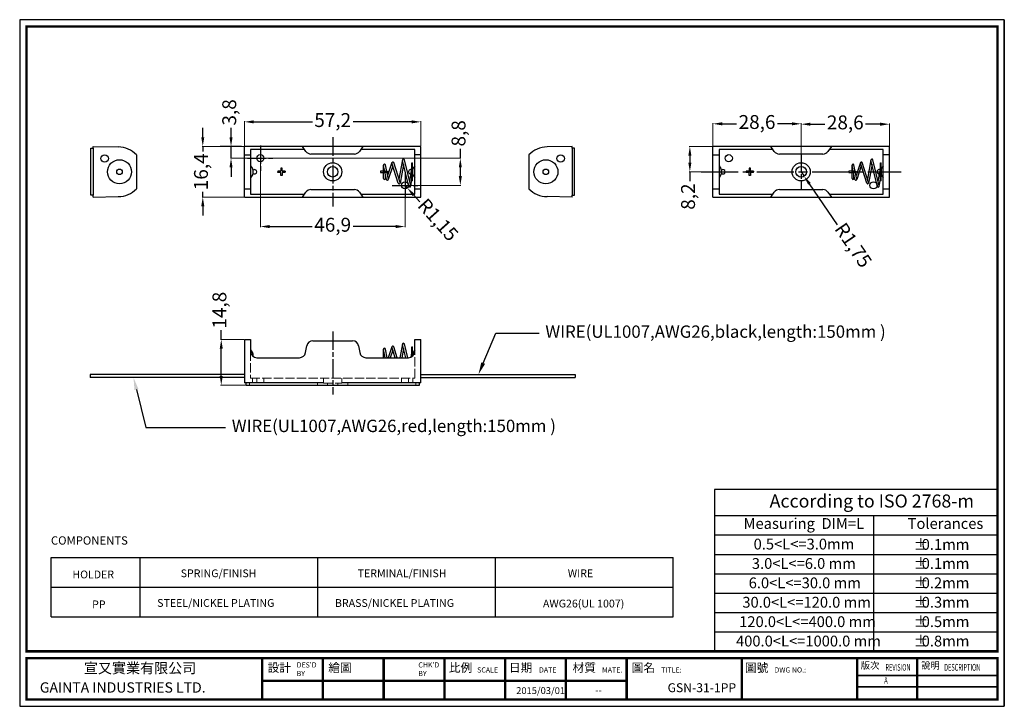
# Model space of a CAD drawing. Units: millimetres. Extents: x 1027 to 1346, y -849 to -627.
import ezdxf
from ezdxf import colors
from ezdxf.entities.mleader import LeaderData, LeaderLine
from ezdxf.math import Vec2, Vec3

# ---------------------------------------------------------------- set-up
doc = ezdxf.new("R2010")
doc.units = ezdxf.units.MM
for name, pattern in [('AM_ISO02W050x2', [3.75, 3, -0.75]), ('AM_ISO08W050', [18, 12, -1.5, 3, -1.5]), ('AM_ISO08W050x2', [9, 6, -0.75, 1.5, -0.75])]:
    doc.linetypes.add(name, pattern=pattern)
doc.layers.get('0').update_dxf_attribs({"lineweight": 25})
for name, color, linetype, lineweight in [('AM_5', 10, 'Continuous', 25), ('AM_7', 4, 'AM_ISO08W050', 25), ('實線', 7, 'Continuous', 25), ('端子', 2, 'Continuous', 25), ('ﾎﾙﾀﾞｰ0', 7, 'AM_ISO02W050x2', 13)]:
    doc.layers.add(name, color=color, linetype=linetype, lineweight=lineweight)
doc.layers.add('FORMAT', color=1, linetype='Continuous')
doc.styles.add('SLDTEXTSTYLE2', font='TXT', dxfattribs={"width": 0.65625, "bigfont": 'bigfont'})
doc.styles.get("Standard").update_dxf_attribs({"font": 'kaiu.ttf'})
doc.dimstyles.new('ISO-25', dxfattribs={"dimtxt": 1, "dimasz": 1, "dimexe": 0.2, "dimexo": 0.2, "dimtad": 0, "dimdec": 3, "dimtxsty": 'Standard', "dimcen": 2.5, "dimclrd": 1, "dimclre": 1, "dimclrt": 1, "dimazin": 0, "dimtfac": 1, "dimtdec": 3, "dimtmove": 0, "dimatfit": 3, "dimfxl": 1, "dimlwe": 13, "dimarcsym": 0})

# ---------------------------------------------------------------- blocks, each defined once
blk = doc.blocks.new('*D97')
at = {"layer": 'Defpoints', "color": 0, "ltscale": 0.5}
for p in [(1099.54, -730.34), (1092.01, -745.14), (1099.99, -745.14)]:
    blk.add_point(p, dxfattribs=at)
at = {"layer": '實線', "color": 1, "lineweight": -2, "ltscale": 0.5}
for p, q in [((1092.01, -730.34), (1092.01, -727.34)), ((1092.01, -742.14), (1092.01, -733.34))]:
    blk.add_line(p, q, dxfattribs=at)
at = {"layer": '實線', "color": 1, "lineweight": 13, "ltscale": 0.5}
for p, q in [((1099.34, -730.34), (1091.81, -730.34)), ((1099.79, -745.14), (1091.81, -745.14))]:
    blk.add_line(p, q, dxfattribs=at)
at = {"layer": '實線', "color": 1, "ltscale": 0.5}
for points in [[(1091.51, -733.34), (1092.51, -733.34), (1092.01, -730.34)], [(1091.51, -742.14), (1092.51, -742.14), (1092.01, -745.14)]]:
    blk.add_solid(points, dxfattribs=at)
at = {"layer": '實線', "color": 1, "ltscale": 0.5, "insert": (1092.01, -720.85), "char_height": 4.5, "attachment_point": 5, "rotation": 90}
blk.add_mtext('14,8', dxfattribs=at)
blk = doc.blocks.new('*D98')
at = {"layer": 'Defpoints', "color": 0, "ltscale": 0.5}
for p in [(1099.54, -667.82), (1086.03, -684.22), (1099.54, -684.22)]:
    blk.add_point(p, dxfattribs=at)
at = {"layer": '實線', "color": 1, "lineweight": -2, "ltscale": 0.5}
for p, q in [((1086.03, -664.82), (1086.03, -661.82)), ((1086.03, -667.82), (1086.03, -669.49)), ((1086.03, -684.22), (1086.03, -682.55)), ((1086.03, -687.22), (1086.03, -690.22))]:
    blk.add_line(p, q, dxfattribs=at)
at = {"layer": '實線', "color": 1, "lineweight": 13, "ltscale": 0.5}
for p, q in [((1099.34, -667.82), (1085.83, -667.82)), ((1099.34, -684.22), (1085.83, -684.22))]:
    blk.add_line(p, q, dxfattribs=at)
at = {"layer": '實線', "color": 1, "ltscale": 0.5}
for points in [[(1085.53, -664.82), (1086.53, -664.82), (1086.03, -667.82)], [(1085.53, -687.22), (1086.53, -687.22), (1086.03, -684.22)]]:
    blk.add_solid(points, dxfattribs=at)
at = {"layer": '實線', "color": 1, "ltscale": 0.5, "insert": (1086.03, -676.02), "char_height": 4.5, "attachment_point": 5, "rotation": 90}
blk.add_mtext('16,4', dxfattribs=at)
blk = doc.blocks.new('*D99')
at = {"layer": 'Defpoints', "color": 0}
for p in [(1095.19, -667.82), (1104.69, -667.82), (1104.69, -671.62)]:
    blk.add_point(p, dxfattribs=at)
at = {"layer": '實線', "color": 1, "lineweight": -2}
for p, q in [((1095.19, -664.82), (1095.19, -661.82)), ((1095.19, -671.62), (1095.19, -667.82)), ((1095.19, -674.62), (1095.19, -677.62))]:
    blk.add_line(p, q, dxfattribs=at)
at = {"layer": '實線', "color": 1, "lineweight": 13}
for p, q in [((1104.49, -667.82), (1094.99, -667.82)), ((1104.49, -671.62), (1094.99, -671.62))]:
    blk.add_line(p, q, dxfattribs=at)
at = {"layer": '實線', "color": 1}
for points in [[(1094.69, -664.82), (1095.69, -664.82), (1095.19, -667.82)], [(1094.69, -674.62), (1095.69, -674.62), (1095.19, -671.62)]]:
    blk.add_solid(points, dxfattribs=at)
at = {"layer": '實線', "color": 1, "insert": (1095.19, -656.78), "char_height": 4.5, "attachment_point": 5, "rotation": 90}
blk.add_mtext('3,8', dxfattribs=at)
blk = doc.blocks.new('*D100')
at = {"layer": 'Defpoints', "color": 0, "ltscale": 0.5}
for p in [(1151.59, -680.42), (1152.36, -681.28)]:
    blk.add_point(p, dxfattribs=at)
at = {"layer": '實線', "color": 1, "lineweight": -2, "ltscale": 0.5}
for p, q in [((1151.59, -680.42), (1152.36, -681.28)), ((1156.35, -685.75), (1154.35, -683.51))]:
    blk.add_line(p, q, dxfattribs=at)
at = {"layer": '實線', "color": 1, "ltscale": 0.5}
blk.add_solid([(1154.73, -683.18), (1153.98, -683.85), (1152.36, -681.28)], dxfattribs=at)
at = {"layer": '實線', "color": 1, "ltscale": 0.5, "insert": (1161.88, -691.94), "char_height": 4.5, "attachment_point": 5, "rotation": 311.7856}
blk.add_mtext('R1,15', dxfattribs=at)
blk = doc.blocks.new('*D101')
at = {"layer": 'Defpoints', "color": 0, "ltscale": 0.5}
for p in [(1104.69, -672.77), (1151.59, -681.57), (1151.59, -693.76)]:
    blk.add_point(p, dxfattribs=at)
at = {"layer": '實線', "color": 1, "lineweight": 13, "ltscale": 0.5}
for p, q in [((1104.69, -672.97), (1104.69, -693.96)), ((1151.59, -681.77), (1151.59, -693.96))]:
    blk.add_line(p, q, dxfattribs=at)
at = {"layer": '實線', "color": 1, "lineweight": -2, "ltscale": 0.5}
for p, q in [((1107.69, -693.76), (1121.47, -693.76)), ((1148.59, -693.76), (1134.81, -693.76))]:
    blk.add_line(p, q, dxfattribs=at)
at = {"layer": '實線', "color": 1, "ltscale": 0.5}
for points in [[(1107.69, -693.26), (1107.69, -694.26), (1104.69, -693.76)], [(1148.59, -693.26), (1148.59, -694.26), (1151.59, -693.76)]]:
    blk.add_solid(points, dxfattribs=at)
at = {"layer": '實線', "color": 1, "ltscale": 0.5, "insert": (1128.14, -693.76), "char_height": 4.5, "attachment_point": 5}
blk.add_mtext('46,9', dxfattribs=at)
blk = doc.blocks.new('*D102')
at = {"layer": 'Defpoints', "color": 0, "ltscale": 0.5}
for p in [(1251.38, -667.82, 4.76), (1243.9, -676.02), (1251.38, -676.02, 4.76)]:
    blk.add_point(p, dxfattribs=at)
at = {"layer": '實線', "color": 1, "lineweight": 13, "ltscale": 0.5}
for p, q in [((1251.18, -667.82), (1243.7, -667.82)), ((1251.18, -676.02), (1243.7, -676.02))]:
    blk.add_line(p, q, dxfattribs=at)
at = {"layer": '實線', "color": 1, "lineweight": -2, "ltscale": 0.5}
for p, q in [((1243.9, -670.82), (1243.9, -673.02)), ((1243.9, -676.02), (1243.9, -679.02))]:
    blk.add_line(p, q, dxfattribs=at)
at = {"layer": '實線', "color": 1, "ltscale": 0.5}
for points in [[(1243.4, -670.82), (1244.4, -670.82), (1243.9, -667.82)], [(1243.4, -673.02), (1244.4, -673.02), (1243.9, -676.02)]]:
    blk.add_solid(points, dxfattribs=at)
at = {"layer": '實線', "color": 1, "ltscale": 0.5, "insert": (1243.9, -684.06), "char_height": 4.5, "attachment_point": 5, "rotation": 90}
blk.add_mtext('8,2', dxfattribs=at)
blk = doc.blocks.new('*D103')
at = {"layer": 'Defpoints', "color": 0, "ltscale": 0.5}
for p in [(1279.98, -660.48), (1251.38, -670.54, 4.76), (1279.98, -676.02, 4.76)]:
    blk.add_point(p, dxfattribs=at)
at = {"layer": '實線', "color": 1, "lineweight": 13, "ltscale": 0.5}
for p, q in [((1251.38, -670.34), (1251.38, -660.28)), ((1279.98, -675.82), (1279.98, -660.28))]:
    blk.add_line(p, q, dxfattribs=at)
at = {"layer": '實線', "color": 1, "lineweight": -2, "ltscale": 0.5}
for p, q in [((1254.38, -660.48), (1259.07, -660.48)), ((1276.98, -660.48), (1272.28, -660.48))]:
    blk.add_line(p, q, dxfattribs=at)
at = {"layer": '實線', "color": 1, "ltscale": 0.5}
for points in [[(1254.38, -659.98), (1254.38, -660.98), (1251.38, -660.48)], [(1276.98, -659.98), (1276.98, -660.98), (1279.98, -660.48)]]:
    blk.add_solid(points, dxfattribs=at)
at = {"layer": '實線', "color": 1, "ltscale": 0.5, "insert": (1265.68, -660.48), "char_height": 4.5, "attachment_point": 5}
blk.add_mtext('28,6', dxfattribs=at)
blk = doc.blocks.new('*D104')
at = {"layer": 'Defpoints', "color": 0, "ltscale": 0.5}
for p in [(1308.58, -660.6), (1308.58, -670.54, 4.76), (1279.98, -675.82)]:
    blk.add_point(p, dxfattribs=at)
at = {"layer": '實線', "color": 1, "lineweight": 13, "ltscale": 0.5}
for p, q in [((1279.98, -675.62), (1279.98, -660.4)), ((1308.58, -670.34), (1308.58, -660.4))]:
    blk.add_line(p, q, dxfattribs=at)
at = {"layer": '實線', "color": 1, "lineweight": -2, "ltscale": 0.5}
for p, q in [((1282.98, -660.6), (1287.67, -660.6)), ((1305.58, -660.6), (1300.88, -660.6))]:
    blk.add_line(p, q, dxfattribs=at)
at = {"layer": '實線', "color": 1, "ltscale": 0.5}
for points in [[(1282.98, -660.1), (1282.98, -661.1), (1279.98, -660.6)], [(1305.58, -660.1), (1305.58, -661.1), (1308.58, -660.6)]]:
    blk.add_solid(points, dxfattribs=at)
at = {"layer": '實線', "color": 1, "ltscale": 0.5, "insert": (1294.28, -660.6), "char_height": 4.5, "attachment_point": 5}
blk.add_mtext('28,6', dxfattribs=at)
blk = doc.blocks.new('*D105')
at = {"layer": 'Defpoints', "color": 0, "ltscale": 0.5}
for p in [(1279.98, -676.02, 4.76), (1280.95, -677.45, 4.48)]:
    blk.add_point(p, dxfattribs=at)
at = {"layer": '實線', "color": 1, "lineweight": -2, "ltscale": 0.5}
for p, q in [((1279.98, -676.02), (1280.95, -677.45)), ((1291.74, -693.25), (1282.64, -679.92))]:
    blk.add_line(p, q, dxfattribs=at)
at = {"layer": '實線', "color": 1, "ltscale": 0.5}
blk.add_solid([(1283.06, -679.64), (1282.23, -680.21), (1280.95, -677.45)], dxfattribs=at)
at = {"layer": '實線', "color": 1, "ltscale": 0.5, "insert": (1296.42, -700.11), "char_height": 4.5, "attachment_point": 5, "rotation": 304.3282}
blk.add_mtext('R1,75', dxfattribs=at)
blk = doc.blocks.new('*D106')
at = {"layer": 'Defpoints', "color": 0, "ltscale": 0.5}
for p in [(1104.69, -671.62), (1151.59, -680.42), (1169.51, -680.42)]:
    blk.add_point(p, dxfattribs=at)
at = {"layer": '實線', "color": 1, "lineweight": -2, "ltscale": 0.5}
for p, q in [((1169.51, -671.62), (1169.51, -668.62)), ((1169.51, -677.42), (1169.51, -674.62))]:
    blk.add_line(p, q, dxfattribs=at)
at = {"layer": '實線', "color": 1, "lineweight": 13, "ltscale": 0.5}
for p, q in [((1104.89, -671.62), (1169.71, -671.62)), ((1151.79, -680.42), (1169.71, -680.42))]:
    blk.add_line(p, q, dxfattribs=at)
at = {"layer": '實線', "color": 1, "ltscale": 0.5}
for points in [[(1169.01, -674.62), (1170.01, -674.62), (1169.51, -671.62)], [(1169.01, -677.42), (1170.01, -677.42), (1169.51, -680.42)]]:
    blk.add_solid(points, dxfattribs=at)
at = {"layer": '實線', "color": 1, "ltscale": 0.5, "insert": (1169.51, -663.56), "char_height": 4.5, "attachment_point": 5, "rotation": 90}
blk.add_mtext('8,8', dxfattribs=at)
blk = doc.blocks.new('*D107')
at = {"layer": 'Defpoints', "color": 0}
for p in [(1156.74, -659.85), (1099.54, -667.82), (1156.74, -667.82)]:
    blk.add_point(p, dxfattribs=at)
at = {"layer": '實線', "color": 1, "lineweight": 13}
for p, q in [((1099.54, -667.62), (1099.54, -659.65)), ((1156.74, -667.62), (1156.74, -659.65))]:
    blk.add_line(p, q, dxfattribs=at)
at = {"layer": '實線', "color": 1, "lineweight": -2}
for p, q in [((1102.54, -659.85), (1121.55, -659.85)), ((1153.74, -659.85), (1134.73, -659.85))]:
    blk.add_line(p, q, dxfattribs=at)
at = {"layer": '實線', "color": 1}
for points in [[(1102.54, -659.35), (1102.54, -660.35), (1099.54, -659.85)], [(1153.74, -659.35), (1153.74, -660.35), (1156.74, -659.85)]]:
    blk.add_solid(points, dxfattribs=at)
at = {"layer": '實線', "color": 1, "insert": (1128.14, -659.85), "char_height": 4.5, "attachment_point": 5}
blk.add_mtext('57,2', dxfattribs=at)

msp = doc.modelspace()

# ---------------------------------------------------------------- linework, layer by layer
for p, q in [((1026.6874, -626.7581, 9.5254), (1026.6874, -849.1517, 9.5254)), ((1345.8223, -626.7581, 9.5254), (1026.6874, -626.7581, 9.5254)), ((1345.8223, -626.7581, 9.5254), (1345.8223, -849.1517, 9.5254)), ((1345.8223, -849.1517, 9.5254), (1345.8223, -626.7581, 9.5254)), ((1028.9114, -846.9278, 9.5254), (1028.9114, -833.5842, 9.5254)), ((1026.6874, -849.1517, 9.5254), (1345.8223, -849.1517, 9.5254))]:
    msp.add_line(p, q)
at = {"color": 0, "linetype": 'Continuous', "lineweight": 0}
for p, q in [((1343.5983, -831.3602, 9.5254), (1343.5983, -778.975, 9.5254)), ((1251.8552, -831.3602, 9.5254), (1343.5983, -831.3602, 9.5254))]:
    msp.add_line(p, q, dxfattribs=at)
at = {"elevation": 9.5254}
for points, const_width in [([(1343.5983, -628.9821), (1343.5983, -831.3602), (1028.9114, -831.3602), (1028.9114, -628.9821)], 0.7784), ([(1028.9114, -831.3602), (1028.9114, -628.9821), (1343.5983, -628.9821), (1343.5983, -831.3602)], 0.7784), ([(1343.5983, -833.5842), (1343.5983, -846.9278), (1028.9114, -846.9278), (1028.9114, -833.5842)], 0.7784), ([(1028.9114, -846.9278), (1028.9114, -833.5842), (1343.5983, -833.5842), (1343.5983, -846.9278)], 0.7784), ([(1105.2874, -833.5842), (1105.2874, -846.9278)], 0.7784), ([(1124.9775, -833.5842), (1124.9775, -846.9278)], 0.7784), ([(1144.6676, -833.5842), (1144.6676, -846.9278)], 0.7784), ([(1164.3578, -833.5842), (1164.3578, -846.9278)], 0.7784), ([(1184.0479, -833.5842), (1184.0479, -846.9278)], 0.7784), ([(1203.738, -833.5842), (1203.738, -846.9278)], 0.7784), ([(1223.4281, -833.5842), (1223.4281, -846.9278)], 0.7784), ([(1260.7613, -833.5842), (1260.7613, -846.9278)], 0.7784), ([(1298.0944, -833.5842), (1298.0944, -846.9278)], 0.7784), ([(1317.5392, -833.5842), (1317.5392, -846.9278)], 0.7784), ([(1298.0944, -839.1688), (1343.5983, -839.1688)], 0.556), ([(1105.2874, -840.9206), (1223.4281, -840.9206)], 0.7784), ([(1298.0944, -842.8579), (1343.5983, -842.8579)], 0.556)]:
    msp.add_lwpolyline(points, dxfattribs=dict(at, const_width=const_width))
msp.add_circle((1279.9766, -676.0203, 4.7627), 1.75)
at = {"layer": 'AM_5', "transparency": 16777216}
msp.add_line((1098.539, -667.8203, 4.7627), (1091.6645, -667.8203, 4.7627), dxfattribs=at)
at = {"layer": 'AM_7', "linetype": 'AM_ISO08W050x2'}
for p, q in [((1128.139, -664.8203, 4.7627), (1128.139, -687.2203, 4.7627)), ((1104.689, -667.4703, 4.7627), (1104.689, -675.7703, 4.7627)), ((1279.9766, -670.0703, 4.7627), (1279.9766, -681.9703, 4.7627)), ((1100.539, -671.6203, 4.7627), (1108.839, -671.6203, 4.7627)), ((1147.439, -680.4203, 4.7627), (1155.739, -680.4203, 4.7627)), ((1128.139, -727.7419, 4.7627), (1128.139, -748.1419, 4.7627))]:
    msp.add_line(p, q, dxfattribs=at)
at = {"layer": 'AM_7'}
msp.add_line((1247.5766, -676.0203, 4.7627), (1312.3766, -676.0203, 4.7627), dxfattribs=at)
at = {"layer": '實線'}
for p, q in [((1049.739, -668.4203, 4.7627), (1050.539, -668.4203, 4.7627)), ((1049.739, -683.6203, 4.7627), (1049.739, -668.4203, 4.7627)), ((1050.539, -668.4203, 4.7627), (1050.539, -667.8203, 4.7627)), ((1050.539, -667.8203, 4.7627), (1058.639, -667.9703, 4.7627)), ((1050.539, -668.4203, 4.7627), (1050.539, -683.6203, 4.7627)), ((1156.739, -667.8203, 4.7627), (1099.539, -667.8203, 4.7627)), ((1099.539, -684.2203, 4.7627), (1099.539, -667.8203, 4.7627)), ((1101.539, -668.8203, 4.7627), (1101.539, -683.2203, 4.7627)), ((1119.039, -668.8203, 4.7627), (1101.539, -668.8203, 4.7627)), ((1119.4427, -669.4058, 4.7627), (1118.3493, -667.8203, 4.7627)), ((1137.9286, -667.8203, 4.7627), (1136.8352, -669.4058, 4.7627)), ((1154.739, -668.8203, 4.7627), (1137.239, -668.8203, 4.7627)), ((1154.739, -683.2203, 4.7627), (1154.739, -668.8203, 4.7627)), ((1156.739, -684.2203, 4.7627), (1156.739, -667.8203, 4.7627)), ((1205.739, -667.8203, 4.7627), (1197.639, -667.9703, 4.7627)), ((1205.739, -668.4203, 4.7627), (1205.739, -667.8203, 4.7627)), ((1206.539, -668.4203, 4.7627), (1205.739, -668.4203, 4.7627)), ((1205.739, -668.4203, 4.7627), (1205.739, -683.6203, 4.7627)), ((1206.539, -683.6203, 4.7627), (1206.539, -668.4203, 4.7627)), ((1064.539, -670.5438, 4.7627), (1064.539, -681.4969, 4.7627)), ((1099.539, -670.5438, 4.7627), (1101.539, -670.5438, 4.7627)), ((1135.1888, -670.2703, 4.7627), (1121.0892, -670.2703, 4.7627)), ((1147.3471, -673.0614, 4.7627), (1145.9488, -677.2737, 4.7627)), ((1149.4021, -679.7056, 4.7627), (1147.3462, -673.2436, 4.7627)), ((1149.9746, -679.5262, 4.7627), (1147.9188, -673.0643, 4.7627)), ((1150.7718, -672.1862, 4.7627), (1149.6128, -678.3713, 4.7627)), ((1152.8612, -680.7416, 4.7627), (1150.7754, -672.3118, 4.7627)), ((1153.444, -680.5991, 4.7627), (1151.3582, -672.1693, 4.7627)), ((1153.839, -678.9703, 4.7627), (1153.839, -673.0703, 4.7627)), ((1154.039, -673.8703, 4.7627), (1154.039, -673.0703, 4.7627)), ((1156.739, -670.5438, 4.7627), (1154.739, -670.5438, 4.7627)), ((1191.739, -670.5438, 4.7627), (1191.739, -681.4969, 4.7627)), ((1101.539, -674.0703, 4.7627), (1102.155, -674.9944, 4.7627)), ((1102.239, -675.2717, 4.7627), (1102.239, -676.7689, 4.7627)), ((1110.339, -675.8203, 4.7627), (1110.339, -676.0203, 4.7627)), ((1111.339, -675.8203, 4.7627), (1110.339, -675.8203, 4.7627)), ((1110.339, -676.2203, 4.7627), (1110.339, -676.0203, 4.7627)), ((1111.339, -676.2203, 4.7627), (1110.339, -676.2203, 4.7627)), ((1111.339, -674.8703, 4.7627), (1111.339, -675.8203, 4.7627)), ((1111.739, -674.8703, 4.7627), (1111.339, -674.8703, 4.7627)), ((1111.339, -677.1703, 4.7627), (1111.339, -676.2203, 4.7627)), ((1111.739, -675.8203, 4.7627), (1111.739, -674.8703, 4.7627)), ((1112.739, -675.8203, 4.7627), (1111.739, -675.8203, 4.7627)), ((1112.739, -676.2203, 4.7627), (1111.739, -676.2203, 4.7627)), ((1111.739, -676.2203, 4.7627), (1111.739, -677.1703, 4.7627)), ((1112.739, -675.8203, 4.7627), (1112.739, -676.0203, 4.7627)), ((1112.739, -676.2203, 4.7627), (1112.739, -676.0203, 4.7627)), ((1144.739, -675.8203, 4.7627), (1143.589, -675.8203, 4.7627)), ((1143.589, -675.8203, 4.7627), (1143.589, -676.2203, 4.7627)), ((1143.589, -676.2203, 4.7627), (1144.739, -676.2203, 4.7627)), ((1144.639, -678.1703, 4.7627), (1144.639, -673.8703, 4.7627)), ((1145.5864, -678.516, 4.7627), (1144.6448, -673.9294, 4.7627)), ((1144.739, -675.8203, 4.7627), (1145.889, -675.8203, 4.7627)), ((1145.889, -676.2203, 4.7627), (1144.739, -676.2203, 4.7627)), ((1146.1892, -678.4703, 4.7627), (1145.2331, -673.8112, 4.7627)), ((1145.889, -675.8203, 4.7627), (1145.889, -676.2203, 4.7627)), ((1147.6276, -674.1417, 4.7627), (1146.1659, -678.5494, 4.7627)), ((1151.108, -673.6718, 4.7627), (1149.9834, -679.6703, 4.7627)), ((1151.589, -676.2703, 4.7627), (1151.589, -684.5703, 4.7627)), ((1153.1014, -679.1978, 4.7627), (1153.839, -675.008, 4.7627)), ((1154.039, -673.8447, 4.7627), (1154.0433, -673.8195, 4.7627)), ((1154.039, -678.1703, 4.7627), (1154.039, -673.8703, 4.7627)), ((1154.039, -675.2717, 4.7627), (1154.039, -676.7689, 4.7627)), ((1154.739, -674.0703, 4.7627), (1154.1229, -674.9944, 4.7627)), ((1102.155, -677.0463, 4.7627), (1101.539, -677.9703, 4.7627)), ((1111.739, -677.1703, 4.7627), (1111.339, -677.1703, 4.7627)), ((1145.239, -678.1703, 4.7627), (1145.239, -676.7867, 4.7627)), ((1153.4483, -680.7212, 4.7627), (1153.839, -678.4489, 4.7627)), ((1154.039, -678.9703, 4.7627), (1153.839, -678.9703, 4.7627)), ((1154.039, -678.9703, 4.7627), (1154.039, -677.2857, 4.7627)), ((1154.1229, -677.0463, 4.7627), (1154.739, -677.9703, 4.7627)), ((1099.539, -681.4969, 4.7627), (1101.539, -681.4969, 4.7627)), ((1118.3493, -684.2203, 4.7627), (1119.4427, -682.6349, 4.7627)), ((1121.0892, -681.7703, 4.7627), (1135.1888, -681.7703, 4.7627)), ((1136.8352, -682.6349, 4.7627), (1137.9286, -684.2203, 4.7627)), ((1154.739, -681.4969, 4.7627), (1156.739, -681.4969, 4.7627)), ((1050.539, -683.6203, 4.7627), (1049.739, -683.6203, 4.7627)), ((1050.539, -684.2203, 4.7627), (1050.539, -683.6203, 4.7627)), ((1050.539, -684.2203, 4.7627), (1058.639, -684.0703, 4.7627)), ((1099.539, -684.2203, 4.7627), (1156.739, -684.2203, 4.7627)), ((1101.539, -683.2203, 4.7627), (1119.039, -683.2203, 4.7627)), ((1137.239, -683.2203, 4.7627), (1154.739, -683.2203, 4.7627)), ((1205.739, -684.2203, 4.7627), (1197.639, -684.0703, 4.7627)), ((1205.739, -684.2203, 4.7627), (1205.739, -683.6203, 4.7627)), ((1205.739, -683.6203, 4.7627), (1206.539, -683.6203, 4.7627)), ((1099.539, -730.3419, 4.7627), (1099.539, -744.3419, 4.7627)), ((1099.539, -730.3419, 4.7627), (1101.539, -730.3419, 4.7627)), ((1101.539, -730.3419, 4.7627), (1101.539, -734.2419, 4.7627)), ((1121.7081, -730.7419, 4.7627), (1134.5698, -730.7419, 4.7627)), ((1154.739, -734.2419, 4.7627), (1154.739, -730.3419, 4.7627)), ((1154.739, -730.3419, 4.7627), (1156.739, -730.3419, 4.7627)), ((1156.739, -744.3419, 4.7627), (1156.739, -730.3419, 4.7627)), ((1119.3375, -734.5996, 4.7627), (1119.7404, -732.3841, 4.7627)), ((1136.5375, -732.3841, 4.7627), (1136.9404, -734.5996, 4.7627)), ((1144.639, -736.2419, 4.7627), (1144.639, -733.4919, 4.7627)), ((1145.1972, -736.2419, 4.7627), (1144.6448, -733.5509, 4.7627)), ((1145.8095, -736.2419, 4.7627), (1145.2331, -733.4328, 4.7627)), ((1147.3471, -732.683, 4.7627), (1146.1657, -736.2419, 4.7627)), ((1147.6276, -733.7632, 4.7627), (1146.8056, -736.2419, 4.7627)), ((1148.4205, -736.2419, 4.7627), (1147.3462, -732.8652, 4.7627)), ((1149.0501, -736.2419, 4.7627), (1147.9188, -732.6858, 4.7627)), ((1150.7718, -731.8077, 4.7627), (1149.9409, -736.2419, 4.7627)), ((1151.108, -733.2933, 4.7627), (1150.5552, -736.2419, 4.7627)), ((1151.8415, -736.2419, 4.7627), (1150.7754, -731.9334, 4.7627)), ((1152.4596, -736.2419, 4.7627), (1151.3582, -731.7908, 4.7627)), ((1153.839, -735.9122, 4.7627), (1153.839, -732.6919, 4.7627)), ((1153.839, -732.6919, 4.7627), (1154.039, -732.6919, 4.7627)), ((1154.039, -733.4919, 4.7627), (1154.039, -732.6919, 4.7627)), ((1154.039, -733.4663, 4.7627), (1154.0433, -733.441, 4.7627)), ((1154.039, -735.7617, 4.7627), (1154.039, -733.4919, 4.7627)), ((1154.739, -733.6919, 4.7627), (1154.1229, -734.6159, 4.7627)), ((1103.539, -736.2419, 4.7627), (1117.3698, -736.2419, 4.7627)), ((1138.9081, -736.2419, 4.7627), (1152.739, -736.2419, 4.7627)), ((1153.5885, -736.0525, 4.7627), (1153.839, -734.6295, 4.7627)), ((1154.039, -734.8932, 4.7627), (1154.039, -735.7617, 4.7627)), ((1125.189, -744.3419, 4.7627), (1099.539, -744.3419, 4.7627)), ((1099.989, -744.3419, 4.7627), (1099.989, -745.1419, 4.7627)), ((1099.989, -745.1419, 4.7627), (1156.289, -745.1419, 4.7627)), ((1156.739, -744.3419, 4.7627), (1131.089, -744.3419, 4.7627)), ((1156.289, -745.1419, 4.7627), (1156.289, -744.3419, 4.7627))]:
    msp.add_line(p, q, dxfattribs=at)
at = {"layer": '實線', "color": 8}
for p, q in [((1308.5766, -667.8203, 4.7627), (1251.3766, -667.8203, 4.7627)), ((1251.3766, -684.2203, 4.7627), (1251.3766, -667.8203, 4.7627)), ((1253.3766, -668.8203, 4.7627), (1253.3766, -683.2203, 4.7627)), ((1270.8766, -668.8203, 4.7627), (1253.3766, -668.8203, 4.7627)), ((1271.2803, -669.4058, 4.7627), (1270.1869, -667.8203, 4.7627)), ((1289.7662, -667.8203, 4.7627), (1288.6728, -669.4058, 4.7627)), ((1306.5766, -668.8203, 4.7627), (1289.0766, -668.8203, 4.7627)), ((1306.5766, -683.2203, 4.7627), (1306.5766, -668.8203, 4.7627)), ((1308.5766, -684.2203, 4.7627), (1308.5766, -667.8203, 4.7627)), ((1251.3766, -670.5438, 4.7627), (1253.3766, -670.5438, 4.7627)), ((1287.0264, -670.2703, 4.7627), (1272.9267, -670.2703, 4.7627)), ((1308.5766, -670.5438, 4.7627), (1306.5766, -670.5438, 4.7627)), ((1262.1766, -675.8203, 4.7627), (1262.1766, -676.0203, 4.7627)), ((1263.1766, -675.8203, 4.7627), (1262.1766, -675.8203, 4.7627)), ((1262.1766, -676.2203, 4.7627), (1262.1766, -676.0203, 4.7627)), ((1263.1766, -676.2203, 4.7627), (1262.1766, -676.2203, 4.7627)), ((1263.1766, -674.8703, 4.7627), (1263.1766, -675.8203, 4.7627)), ((1263.5766, -674.8703, 4.7627), (1263.1766, -674.8703, 4.7627)), ((1263.1766, -677.1703, 4.7627), (1263.1766, -676.2203, 4.7627)), ((1263.5766, -675.8203, 4.7627), (1263.5766, -674.8703, 4.7627)), ((1264.5766, -675.8203, 4.7627), (1263.5766, -675.8203, 4.7627)), ((1264.5766, -676.2203, 4.7627), (1263.5766, -676.2203, 4.7627)), ((1263.5766, -676.2203, 4.7627), (1263.5766, -677.1703, 4.7627)), ((1264.5766, -675.8203, 4.7627), (1264.5766, -676.0203, 4.7627)), ((1264.5766, -676.2203, 4.7627), (1264.5766, -676.0203, 4.7627)), ((1296.5766, -675.8203, 4.7627), (1295.4266, -675.8203, 4.7627)), ((1295.4266, -675.8203, 4.7627), (1295.4266, -676.2203, 4.7627)), ((1295.4266, -676.2203, 4.7627), (1296.5766, -676.2203, 4.7627)), ((1296.5766, -675.8203, 4.7627), (1297.7266, -675.8203, 4.7627)), ((1297.7266, -676.2203, 4.7627), (1296.5766, -676.2203, 4.7627)), ((1297.7266, -675.8203, 4.7627), (1297.7266, -676.2203, 4.7627)), ((1263.5766, -677.1703, 4.7627), (1263.1766, -677.1703, 4.7627)), ((1251.3766, -681.4969, 4.7627), (1253.3766, -681.4969, 4.7627)), ((1270.1869, -684.2203, 4.7627), (1271.2803, -682.6349, 4.7627)), ((1272.9267, -681.7703, 4.7627), (1287.0264, -681.7703, 4.7627)), ((1288.6728, -682.6349, 4.7627), (1289.7662, -684.2203, 4.7627)), ((1306.5766, -681.4969, 4.7627), (1308.5766, -681.4969, 4.7627)), ((1251.3766, -684.2203, 4.7627), (1308.5766, -684.2203, 4.7627)), ((1253.3766, -683.2203, 4.7627), (1270.8766, -683.2203, 4.7627)), ((1289.0766, -683.2203, 4.7627), (1306.5766, -683.2203, 4.7627))]:
    msp.add_line(p, q, dxfattribs=at)
at = {"layer": '實線', "ltscale": 0.5}
for p, q in [((1099.539, -741.6678, 4.7627), (1049.539, -741.6678, 4.7627)), ((1049.539, -741.6678, 4.7627), (1049.539, -742.6678, 4.7627)), ((1099.539, -742.6678, 4.7627), (1049.539, -742.6678, 4.7627)), ((1156.739, -741.6678, 4.7627), (1206.739, -741.6678, 4.7627)), ((1156.739, -742.6678, 4.7627), (1206.739, -742.6678, 4.7627)), ((1206.739, -741.6678, 4.7627), (1206.739, -742.6678, 4.7627))]:
    msp.add_line(p, q, dxfattribs=at)
at = {"layer": '實線', "color": 0, "linetype": 'Continuous', "lineweight": 30}
for p, q in [((1251.8552, -778.975, 9.5254), (1251.8552, -831.3602, 9.5254)), ((1343.5983, -778.975, 9.5254), (1251.8552, -778.975, 9.5254)), ((1251.8552, -787.3776, 9.5254), (1343.5983, -787.3776, 9.5254)), ((1303.3999, -787.3776, 9.5254), (1303.3999, -831.3602, 9.5254)), ((1251.8552, -793.6609, 9.5254), (1343.5983, -793.6609, 9.5254)), ((1065.7177, -820.1789, 14.2881), (1065.7177, -800.9789, 14.2881)), ((1123.3177, -820.1789, 14.2881), (1123.3177, -800.9789, 14.2881)), ((1180.9177, -820.1789, 14.2881), (1180.9177, -800.9789, 14.2881)), ((1251.8552, -799.9441, 9.5254), (1343.5983, -799.9441, 9.5254)), ((1251.8552, -806.2273, 9.5254), (1343.5983, -806.2273, 9.5254)), ((1251.8552, -812.5106, 9.5254), (1343.5983, -812.5106, 9.5254)), ((1251.8552, -818.7938, 9.5254), (1343.5983, -818.7938, 9.5254)), ((1251.8552, -825.077, 9.5254), (1343.5983, -825.077, 9.5254))]:
    msp.add_line(p, q, dxfattribs=at)
at = {"layer": '實線', "color": 0, "lineweight": 30, "ltscale": 0.5}
for p, q in [((1036.9177, -820.1789, 14.2881), (1036.9177, -800.9789, 14.2881)), ((1036.9177, -800.9789, 14.2881), (1238.5177, -800.9789, 14.2881)), ((1238.5177, -820.1789, 14.2881), (1238.5177, -800.9789, 14.2881)), ((1036.9177, -810.5789, 14.2881), (1238.5177, -810.5789, 14.2881)), ((1036.9177, -820.1789, 14.2881), (1238.5177, -820.1789, 14.2881))]:
    msp.add_line(p, q, dxfattribs=at)
at = {"layer": '實線'}
for centre, radius in [((1054.239, -671.7203, 4.7627), 1.2), ((1059.039, -676.0203, 4.7627), 3.9), ((1104.689, -671.6203, 4.7627), 1.15), ((1128.139, -676.0203, 4.7627), 2.95), ((1197.239, -676.0203, 4.7627), 3.9), ((1202.039, -671.7203, 4.7627), 1.2), ((1059.039, -676.0203, 4.7627), 0.9), ((1128.139, -676.0203, 4.7627), 1.7), ((1197.239, -676.0203, 4.7627), 0.9), ((1151.589, -680.4203, 4.7627), 1.15)]:
    msp.add_circle(centre, radius, dxfattribs=at)
at = {"layer": '實線', "color": 8}
for centre, radius in [((1256.5266, -671.6203, 4.7627), 1.15), ((1279.9766, -676.0203, 4.7627), 2.95), ((1303.4266, -680.4203, 4.7627), 1.15)]:
    msp.add_circle(centre, radius, dxfattribs=at)
at = {"layer": '實線'}
for centre, radius, start, end in [((1058.639, -676.0203, 4.7627), 8.05, 42.868313, 90), ((1121.0892, -668.2703, 4.7627), 2, 214.592289, 270), ((1135.1888, -668.2703, 4.7627), 2, 270, 325.407711), ((1197.639, -676.0203, 4.7627), 8.05, 90, 137.131687), ((1147.6325, -673.154, 4.7627), 0.3, 17.395904, 197.395904), ((1151.0668, -672.2406, 4.7627), 0.3, 13.741156, 193.741156), ((1101.739, -675.2717, 4.7627), 0.5, 0, 33.690068), ((1102.839, -676.0203, 4.7627), 0.7, 211.002719, 148.997281), ((1144.939, -673.8703, 4.7627), 0.3, 11.359437, 191.359437), ((1153.439, -676.0203, 4.7627), 0.7, 61.833544, 278.793313), ((1154.539, -675.2717, 4.7627), 0.5, 146.309932, 180), ((1101.739, -676.7689, 4.7627), 0.5, 326.309932, 0), ((1144.939, -678.1703, 4.7627), 0.3, 180, 0), ((1145.8805, -678.4569, 4.7627), 0.3, 191.359437, 11.359437), ((1149.6884, -679.6159, 4.7627), 0.3, 197.395904, 17.395904), ((1154.539, -676.7689, 4.7627), 0.5, 180, 213.690068), ((1058.639, -676.0203, 4.7627), 8.05, 270, 317.131687), ((1121.0892, -683.7703, 4.7627), 2, 90, 145.407711), ((1135.1888, -683.7703, 4.7627), 2, 34.592289, 90), ((1153.1526, -680.6703, 4.7627), 0.3, 193.741156, 13.741156), ((1197.639, -676.0203, 4.7627), 8.05, 222.868313, 270), ((1121.7081, -732.7419, 4.7627), 2, 90, 169.695154), ((1134.5698, -732.7419, 4.7627), 2, 10.304846, 90), ((1144.939, -733.4919, 4.7627), 0.3, 11.359437, 191.359437), ((1147.6325, -732.7755, 4.7627), 0.3, 17.395904, 197.395904), ((1151.0668, -731.8621, 4.7627), 0.3, 13.741156, 193.741156), ((1103.539, -734.2419, 4.7627), 2, 180, 270), ((1117.3698, -734.2419, 4.7627), 2, 270, 349.695154), ((1138.9081, -734.2419, 4.7627), 2, 190.304846, 270), ((1152.739, -734.2419, 4.7627), 2, 270, 0), ((1154.539, -734.8932, 4.7627), 0.5, 146.309932, 180)]:
    msp.add_arc(centre, radius, start, end, dxfattribs=at)
at = {"layer": '實線', "color": 8}
for centre, radius, start, end in [((1272.9267, -668.2703, 4.7627), 2, 214.592289, 270), ((1287.0264, -668.2703, 4.7627), 2, 270, 325.407711), ((1254.6766, -676.0203, 4.7627), 0.7, 211.002719, 148.997281), ((1305.2766, -676.0203, 4.7627), 0.7, 61.833544, 278.793313), ((1272.9267, -683.7703, 4.7627), 2, 90, 145.407711), ((1287.0264, -683.7703, 4.7627), 2, 34.592289, 90)]:
    msp.add_arc(centre, radius, start, end, dxfattribs=at)
at = {"layer": '端子', "color": 5}
msp.add_line((1153.839, -673.0703, 4.7627), (1154.039, -673.0703, 4.7627), dxfattribs=at)
at = {"layer": '端子', "color": 8}
for p, q in [((1299.1847, -673.0614, 4.7627), (1297.7864, -677.2737, 4.7627)), ((1301.2397, -679.7056, 4.7627), (1299.1838, -673.2436, 4.7627)), ((1301.8122, -679.5262, 4.7627), (1299.7564, -673.0643, 4.7627)), ((1302.6094, -672.1862, 4.7627), (1301.4504, -678.3713, 4.7627)), ((1304.6988, -680.7416, 4.7627), (1302.613, -672.3118, 4.7627)), ((1305.2816, -680.5991, 4.7627), (1303.1958, -672.1693, 4.7627)), ((1305.6766, -678.9703, 4.7627), (1305.6766, -673.0703, 4.7627)), ((1305.6766, -673.0703, 4.7627), (1305.8766, -673.0703, 4.7627)), ((1305.8766, -673.8703, 4.7627), (1305.8766, -673.0703, 4.7627)), ((1253.3766, -674.0703, 4.7627), (1253.9926, -674.9944, 4.7627)), ((1254.0766, -675.2717, 4.7627), (1254.0766, -676.7689, 4.7627)), ((1296.4766, -678.1703, 4.7627), (1296.4766, -673.8703, 4.7627)), ((1297.424, -678.516, 4.7627), (1296.4824, -673.9294, 4.7627)), ((1298.0268, -678.4703, 4.7627), (1297.0707, -673.8112, 4.7627)), ((1299.4652, -674.1417, 4.7627), (1298.0034, -678.5494, 4.7627)), ((1302.9455, -673.6718, 4.7627), (1301.821, -679.6703, 4.7627)), ((1304.939, -679.1978, 4.7627), (1305.6766, -675.008, 4.7627)), ((1305.8766, -673.8447, 4.7627), (1305.8809, -673.8195, 4.7627)), ((1305.8766, -678.1703, 4.7627), (1305.8766, -673.8703, 4.7627)), ((1305.8766, -675.2717, 4.7627), (1305.8766, -676.7689, 4.7627)), ((1306.5766, -674.0703, 4.7627), (1305.9605, -674.9944, 4.7627)), ((1253.9926, -677.0463, 4.7627), (1253.3766, -677.9703, 4.7627)), ((1297.0766, -678.1703, 4.7627), (1297.0766, -676.7867, 4.7627)), ((1305.2859, -680.7212, 4.7627), (1305.6766, -678.4489, 4.7627)), ((1305.8766, -678.9703, 4.7627), (1305.6766, -678.9703, 4.7627)), ((1305.8766, -678.9703, 4.7627), (1305.8766, -677.2857, 4.7627)), ((1305.9605, -677.0463, 4.7627), (1306.5766, -677.9703, 4.7627))]:
    msp.add_line(p, q, dxfattribs=at)
at = {"layer": '端子'}
for p, q in [((1101.539, -733.6919, 4.7627), (1102.155, -734.6159, 4.7627)), ((1102.239, -734.8932, 4.7627), (1102.239, -735.7617, 4.7627))]:
    msp.add_line(p, q, dxfattribs=at)
at = {"layer": '端子', "color": 8}
for centre, radius, start, end in [((1299.4701, -673.154, 4.7627), 0.3, 17.395904, 197.395904), ((1302.9044, -672.2406, 4.7627), 0.3, 13.741156, 193.741156), ((1253.5766, -675.2717, 4.7627), 0.5, 0, 33.690068), ((1296.7766, -673.8703, 4.7627), 0.3, 11.359437, 191.359437), ((1306.3766, -675.2717, 4.7627), 0.5, 146.309932, 180), ((1253.5766, -676.7689, 4.7627), 0.5, 326.309932, 0), ((1296.7766, -678.1703, 4.7627), 0.3, 180, 0), ((1297.7181, -678.4569, 4.7627), 0.3, 191.359437, 11.359437), ((1301.526, -679.6159, 4.7627), 0.3, 197.395904, 17.395904), ((1306.3766, -676.7689, 4.7627), 0.5, 180, 213.690068), ((1304.9902, -680.6703, 4.7627), 0.3, 193.741156, 13.741156)]:
    msp.add_arc(centre, radius, start, end, dxfattribs=at)
at = {"layer": '端子'}
msp.add_arc((1101.739, -734.8932, 4.7627), 0.5, 0, 33.690068, dxfattribs=at)
at = {"layer": 'ﾎﾙﾀﾞｰ0'}
for p, q in [((1101.539, -734.2419, 4.7627), (1101.539, -742.8419, 4.7627)), ((1154.739, -742.8419, 4.7627), (1154.739, -734.2419, 4.7627)), ((1101.539, -742.8419, 4.7627), (1154.739, -742.8419, 4.7627)), ((1102.139, -742.8419, 4.7627), (1102.139, -744.3419, 4.7627)), ((1103.539, -742.8419, 4.7627), (1103.539, -744.3419, 4.7627)), ((1105.839, -742.8419, 4.7627), (1105.839, -744.3419, 4.7627)), ((1125.189, -742.8419, 4.7627), (1125.189, -744.4419, 4.7627)), ((1131.089, -742.8419, 4.7627), (1131.089, -744.4419, 4.7627)), ((1150.439, -742.8419, 4.7627), (1150.439, -744.3419, 4.7627)), ((1152.739, -742.8419, 4.7627), (1152.739, -744.3419, 4.7627)), ((1154.139, -742.8419, 4.7627), (1154.139, -744.3419, 4.7627)), ((1101.189, -745.1419, 4.7627), (1101.189, -744.3419, 4.7627)), ((1123.214, -744.3419, 4.7627), (1123.214, -745.1419, 4.7627)), ((1125.189, -744.4419, 4.7627), (1131.089, -744.4419, 4.7627)), ((1126.439, -744.4419, 4.7627), (1126.439, -745.1419, 4.7627)), ((1129.839, -744.4419, 4.7627), (1129.839, -745.1419, 4.7627)), ((1133.064, -744.3419, 4.7627), (1133.064, -745.1419, 4.7627)), ((1155.089, -745.1419, 4.7627), (1155.089, -744.3419, 4.7627))]:
    msp.add_line(p, q, dxfattribs=at)

# ---------------------------------------------------------------- texts
at = {"width": 0.6}
for s, height, p in [('REVISION', 2.22394, (1307.3174, -837.6437, 9.5254)), ('DESCRIPTION', 2.223936, (1326.3343, -837.6437, 9.5254)), ('A', 2.2239, (1306.9044, -841.8537, 9.5254))]:
    msp.add_text(s, height=height, dxfattribs=at).set_placement(p)
at = {"attachment_point": 1}
for s, insert, char_height in [('\\f新細明體|b0|i0|c136|p18;宣又實業有限公司', (1047.5008, -835.1153, 9.5254), 3.335904), ('\\f新細明體|b0|i0|c136|p18;設計', (1107.0356, -835.2407, 9.5254), 2.77992), ("DES'D\\PBY", (1116.4641, -834.91, 9.5254), 1.66795), ('\\f新細明體|b0|i0|c136|p18;繪圖', (1126.7257, -835.2407, 9.5254), 2.77992), ("CHK'D\\PBY", (1155.8954, -834.91, 9.5254), 1.66795), ('\\f新細明體|b0|i0|c136|p18;比例', (1165.7945, -835.2407, 9.5254), 2.77992), ('\\f新細明體|b0|i0|c136|p18;日期', (1185.2523, -835.2407, 9.5254), 2.77992), ('\\f新細明體|b0|i0|c136|p18;材質', (1205.8717, -835.2407, 9.5254), 2.77992), ('\\f新細明體|b0|i0|c136|p18;圖名', (1225.0354, -835.2407, 9.5254), 2.77992), ('\\f新細明體|b0|i0|c136|p18;圖號', (1261.7417, -835.2407, 9.5254), 2.77992), ('{\\fPMingLiU|b0|i0|c136|p18;版次}', (1299.2695, -834.804, 9.5254), 2.223936), ('\\f新細明體|b0|i0|c136|p18;說明', (1318.8488, -834.804, 9.5254), 2.223936), ('SCALE', (1174.9626, -836.5399, 9.5254), 1.66795), ('DATE', (1195.0153, -836.5399, 9.5254), 1.66795), ('MATE.', (1215.4534, -836.5399, 9.5254), 1.66795), ('TITLE:', (1234.617, -836.5399, 9.5254), 1.66795), ('DWG NO.:', (1271.3234, -836.5399, 9.5254), 1.66795), ('GAINTA INDUSTRIES LTD.', (1033.2109, -841.3897, 9.5254), 3.335904), ('{\\fPMingLiU|b0|i0|c136|p54;GSN-31-1PP}', (1236.6841, -841.6847, 10.9542), 2.891117), ('{\\fPMingLiU|b0|i0|c136|p54;2015/03/01}', (1187.6074, -842.9605, 9.5254), 2.223936), ('{\\fPMingLiU|b0|i0|c136|p54;--}', (1213.2322, -842.8176, 9.5254), 2.223936)]:
    msp.add_mtext(s, dxfattribs=dict(at, insert=insert, char_height=char_height))
at = {"layer": '實線', "color": 0, "linetype": 'Continuous', "lineweight": 30, "style": 'SLDTEXTSTYLE2'}
for s, height, p in [('COMPONENTS', 2.688, (1036.8129, -796.7878, 14.2881)), ('HOLDER', 2.52, (1043.7805, -807.7092, 14.2881)), ('SPRING/FINISH', 2.52, (1078.8672, -807.334, 14.2881)), ('TERMINAL/FINISH', 2.52, (1136.2253, -807.334, 14.2881)), ('WIRE', 2.52, (1204.3391, -807.334, 14.2881)), ('PP', 2.52, (1050.1593, -817.3897, 14.2881)), ('STEEL/NICKEL PLATING', 2.52, (1071.2514, -816.9411, 14.2881)), ('BRASS/NICKEL PLATING', 2.52, (1128.8802, -816.9619, 18.8603)), ('AWG26(UL 1007)', 2.52, (1196.2842, -817.1346, 14.2881))]:
    msp.add_text(s, height=height, dxfattribs=at).set_placement(p)
at = {"layer": '實線', "color": 0, "linetype": 'Continuous', "lineweight": 30, "attachment_point": 1, "style": 'SLDTEXTSTYLE2'}
for s, insert, char_height in [('According to ISO 2768-m', (1269.7554, -780.5415, 9.5254), 4.233333), ('Measuring  DIM=L', (1261.3088, -788.1926, 9.5254), 3.5), ('Tolerances', (1314.4963, -788.1926, 9.5254), 3.5), ('%%p', (1316.4228, -794.9749, 9.5254), 3.5), ('0.5<L<=3.0mm', (1264.5633, -794.8561, 9.5254), 3.5), ('0.1mm', (1319.0449, -794.9749, 9.5254), 3.5), ('%%p', (1316.4228, -801.1393, 9.5254), 3.5), ('3.0<L<=6.0 mm', (1263.9946, -801.1393, 9.5254), 3.5), ('0.1mm', (1319.0449, -801.1393, 9.5254), 3.5), ('6.0<L<=30.0 mm', (1262.9689, -807.4226, 9.5254), 3.5), ('%%p', (1316.4228, -807.4226, 9.5254), 3.5), ('0.2mm', (1319.0449, -807.4226, 9.5254), 3.5), ('30.0<L<=120.0 mm', (1260.9175, -813.7058, 9.5254), 3.5), ('%%p', (1316.4228, -813.7058, 9.5254), 3.5), ('0.3mm', (1319.0449, -813.7058, 9.5254), 3.5), ('120.0<L<=400.0 mm', (1259.8918, -819.989, 9.5254), 3.5), ('%%p', (1316.4228, -819.989, 9.5254), 3.5), ('0.5mm', (1319.0449, -819.989, 9.5254), 3.5), ('400.0<L<=1000.0 mm', (1258.8661, -826.2722, 9.5254), 3.5), ('%%p', (1316.4228, -826.2722, 9.5254), 3.5), ('0.8mm', (1319.0449, -826.2722, 9.5254), 3.5)]:
    msp.add_mtext(s, dxfattribs=dict(at, insert=insert, char_height=char_height))

# ---------------------------------------------------------------- dimensions: what is measured, and where the dimension line sits
at = {"layer": '實線'}
dim = msp.add_linear_dim(base=(1095.1934, -667.8203, 4.7627), p1=(1104.689, -671.6203, 4.7627), p2=(1104.689, -667.8203, 4.7627), angle=90, dimstyle='ISO-25', override={"dimtxt": 4.5, "dimasz": 3}, dxfattribs=at)
dim.commit()
dim.dimension.update_dxf_attribs({"geometry": '*D99', "text_midpoint": (1095.1934, -656.7823, 4.7627)})
dim = msp.add_linear_dim(base=(1156.739, -659.8465, 4.7627), p1=(1099.539, -667.8203, 4.7627), p2=(1156.739, -667.8203, 4.7627), dimstyle='ISO-25', override={"dimtxt": 4.5, "dimasz": 3}, dxfattribs=at)
dim.commit()
dim.dimension.update_dxf_attribs({"geometry": '*D107', "text_midpoint": (1128.139, -659.8465, 4.7627)})
at = {"layer": '實線', "ltscale": 0.5}
for base, p1, p2, picture, middle in [((1169.5059, -680.4203, 4.7627), (1104.689, -671.6203, 4.7627), (1151.589, -680.4203, 4.7627), '*D106', (1169.5059, -663.5575, 4.7627)), ((1092.0126, -745.1419, 4.7627), (1099.539, -730.3419, 4.7627), (1099.989, -745.1419, 4.7627), '*D97', (1092.0126, -720.8495, 4.7627))]:
    dim = msp.add_linear_dim(base=base, p1=p1, p2=p2, angle=90, dimstyle='ISO-25', override={"dimtxt": 4.5, "dimasz": 3}, dxfattribs=at)
    dim.commit()
    dim.dimension.update_dxf_attribs({"geometry": picture, "text_midpoint": middle, "dimtype": 160})
for base, p1, p2, picture, middle in [((1279.9766, -660.4837), (1251.3766, -670.5438, 4.7627), (1279.9766, -676.0203, 4.7627), '*D103', (1265.6766, -660.4837)), ((1308.5766, -660.598), (1279.9766, -675.8203), (1308.5766, -670.5438, 4.7627), '*D104', (1294.2766, -660.598)), ((1151.589, -693.7557, 4.7627), (1104.689, -672.7703, 4.7627), (1151.589, -681.5703, 4.7627), '*D101', (1128.139, -693.7557, 4.7627))]:
    dim = msp.add_linear_dim(base=base, p1=p1, p2=p2, dimstyle='ISO-25', override={"dimtxt": 4.5, "dimasz": 3}, dxfattribs=at)
    dim.commit()
    dim.dimension.update_dxf_attribs({"geometry": picture, "text_midpoint": middle})
for base, p1, p2, picture, middle in [((1086.0319, -684.2203, 4.7627), (1099.539, -667.8203, 4.7627), (1099.539, -684.2203, 4.7627), '*D98', (1086.0319, -676.0203, 4.7627)), ((1243.9013, -676.0203), (1251.3766, -667.8203, 4.7627), (1251.3766, -676.0203, 4.7627), '*D102', (1243.9013, -684.0614))]:
    dim = msp.add_linear_dim(base=base, p1=p1, p2=p2, angle=90, dimstyle='ISO-25', override={"dimtxt": 4.5, "dimasz": 3}, dxfattribs=at)
    dim.commit()
    dim.dimension.update_dxf_attribs({"geometry": picture, "text_midpoint": middle})
dim = msp.add_radius_dim(center=(1279.9766, -676.0203, 4.7627), mpoint=(1280.9505, -677.4466, 4.4807), dimstyle='ISO-25', override={"dimtxt": 4.5, "dimasz": 3}, dxfattribs=at)
dim.commit()
dim.dimension.update_dxf_attribs({"geometry": '*D105', "text_midpoint": (1296.4237, -700.1055), "dimtype": 164})
dim = msp.add_radius_dim(center=(1151.589, -680.4203, 4.7627), mpoint=(1152.3553, -681.2778, 4.7627), dimstyle='ISO-25', override={"dimtxt": 4.5, "dimasz": 3}, dxfattribs=at)
dim.commit()
dim.dimension.update_dxf_attribs({"geometry": '*D100', "text_midpoint": (1161.8827, -691.939, 4.7627)})

# ---------------------------------------------------------------- leaders
at = {"layer": 'FORMAT', "ltscale": 0.5}
ml = msp.add_multileader_mtext('Standard', dxfattribs=at)
ml.set_content('WIRE(UL1007,AWG26,black,length:150mm )', color=256)
ml.set_leader_properties()
ml.build(insert=Vec2(0, 0))
ml.multileader.update_dxf_attribs({"text_right_attachment_type": 6, "dogleg_length": 0.36})
ctx = ml.context
ctx.base_point, ctx.plane_origin = Vec3(1195.0669, -728.3336, 4.7627), Vec3(1182.6834, -689.6057, 4.7627)
ctx.right_attachment = 6
notes = []
notes.append((ctx, [(0, (1, 1, 0), (1181.0179, -728.3336, 4.7627), (1, 0), 14.049, [(0, [(1175.3642, -741.6678, 4.7627)], 0, [])])]))
ctx.mtext.insert, ctx.mtext.flow_direction = Vec3(1197.0669, -725.7922, 4.7627), 5
ml = msp.add_multileader_mtext('Standard', dxfattribs=at)
ml.set_content('WIRE(UL1007,AWG26,red,length:150mm )', color=256)
ml.set_leader_properties()
ml.build(insert=Vec2(0, 0))
ml.multileader.update_dxf_attribs({"text_right_attachment_type": 6, "dogleg_length": 0.36})
ctx = ml.context
ctx.base_point, ctx.plane_origin = Vec3(1093.4387, -758.8685, 4.7627), Vec3(1082.68, -751.2157, 4.7627)
ctx.right_attachment = 6
notes.append((ctx, [(0, (1, 1, 0), (1067.5308, -758.8685, 4.7627), (1, 0), 25.9079, [(0, [(1063.5817, -742.6678, 4.7627)], 0, [])])]))
ctx.mtext.insert, ctx.mtext.flow_direction = Vec3(1095.4387, -756.3271, 4.7627), 5
for ctx, leaders in notes:
    for number, flags, end, landing, length, lines in leaders:
        leader = LeaderData()
        leader.index, (leader.has_last_leader_line, leader.has_dogleg_vector, leader.attachment_direction) = number, flags
        leader.last_leader_point, leader.dogleg_vector, leader.dogleg_length = Vec3(end), Vec3(landing), length
        for number, points, colour, breaks in lines:
            line = LeaderLine()
            line.index, line.vertices, line.color, line.breaks = number, Vec3.list(points), colors.encode_raw_color(colour), breaks
            leader.lines.append(line)
        ctx.leaders.append(leader)

doc.saveas('drawing.dxf')
